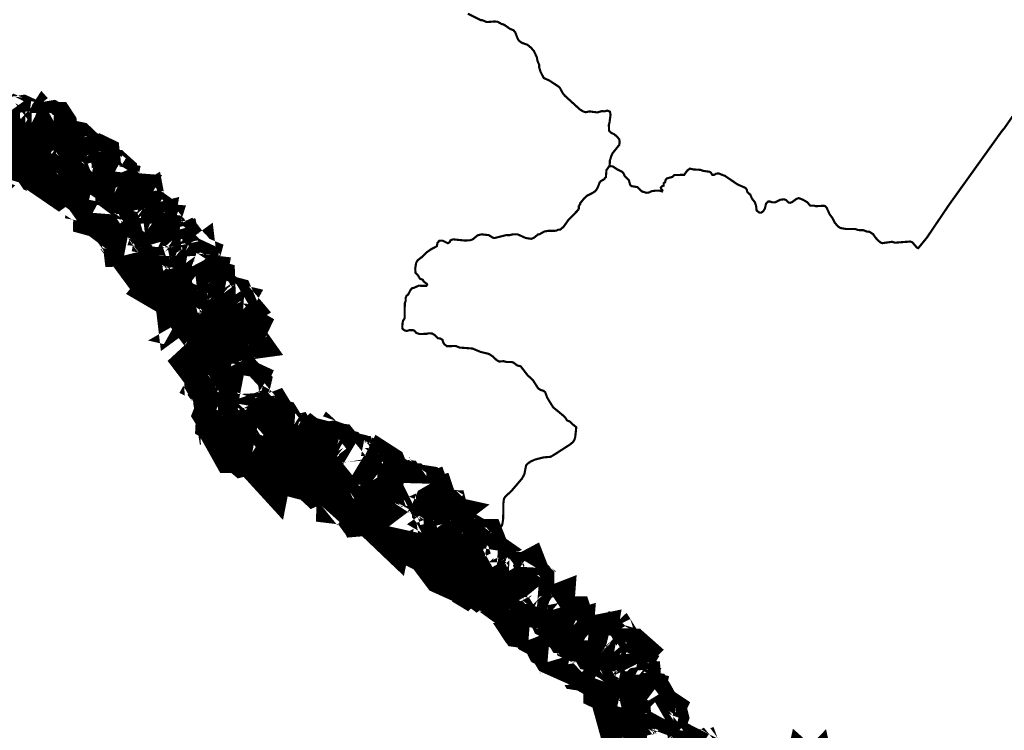
# Model space of a CAD drawing. Units: millimetres. Extents: x -39681 to 1767495, y 7646458 to 8381538.
# Drawn here: x 1595763 to 1641404, y 8118205 to 8151174 of the extents above; entities that cross this region are included whole.
import ezdxf

# ---------------------------------------------------------------- set-up
doc = ezdxf.new("R2010")
doc.units = ezdxf.units.MM
doc.layers.add('1-Limite Provincial', color=250, linetype='Continuous')

msp = doc.modelspace()

# ---------------------------------------------------------------- linework, layer by layer
at = {"layer": '1-Limite Provincial', "linetype": 'Continuous', "const_width": 100}
for points in [[(1616536.551359291, 8151452.65), (1617135.311359291, 8151153.14), (1617196.441359291, 8151153.64), (1617410.701359291, 8151063.14), (1617778.081359291, 8151089.14), (1617915.831359291, 8151077.15), (1618103.961359291, 8150971.64), (1618211.711359291, 8150943.14), (1618486.841359291, 8150751.64), (1618654.721359291, 8150683.64), (1618737.101359291, 8150580.64), (1618845.101359291, 8150294.13), (1618910.481359291, 8150192.63), (1619034.351359291, 8150103.63), (1619300.731359291, 8150007.13), (1619450.861359291, 8149886.13), (1619595.121359291, 8149728.62), (1619736.991359291, 8149424.62), (1619760.371359291, 8149273.62), (1619847.501359291, 8149067.609999999), (1619844.001359291, 8148965.109999999), (1619906.871359291, 8148753.609999999), (1620058.001359291, 8148465.1), (1620315.131359291, 8148350.6), (1620736.021359291, 8148073.6), (1620803.391359291, 8148011.09), (1620932.651359291, 8147769.59), (1621035.021359291, 8147643.09), (1621725.911359291, 8147014.08), (1621875.291359291, 8146917.58), (1621992.671359291, 8146881.08), (1622181.171359291, 8146917.58), (1622533.551359291, 8146871.08), (1622737.681359291, 8146927.08), (1622880.061359291, 8146924.58), (1622996.561359291, 8146955.58), (1623120.071359291, 8146908.58), (1623152.321359291, 8146772.08), (1623098.441359291, 8146368.07), (1623071.941359291, 8146301.57), (1623083.571359291, 8146027.56), (1623172.191359291, 8145928.56), (1623327.451359291, 8145855.06), (1623466.081359291, 8145734.56), (1623558.331359291, 8145615.06), (1623572.201359291, 8145493.05), (1623558.581359291, 8145367.55), (1623245.951359291, 8144979.04), (1623187.201359291, 8144851.54), (1623119.451359291, 8144627.54), (1623111.821359291, 8144409.03), (1622961.321359291, 8144192.03), (1622935.821359291, 8143872.02), (1622842.941359291, 8143763.02), (1622718.441359291, 8143695.02), (1622646.321359291, 8143622.02), (1622563.571359291, 8143404.01), (1622481.941359291, 8143262.51), (1622376.941359291, 8143166.51), (1622051.311359291, 8142999), (1621932.301359291, 8142888), (1621744.931359291, 8142659.49), (1621743.301359291, 8142618.99), (1621678.431359291, 8142515.99), (1621680.181359291, 8142413.49), (1621645.181359291, 8142340.99), (1621190.791359291, 8141872.98), (1620979.791359291, 8141572.97), (1620826.291359291, 8141439.97), (1620724.791359291, 8141428.97), (1620634.031359291, 8141381.47), (1620278.401359291, 8141379.47), (1620069.771359291, 8141342.46), (1619859.151359291, 8141217.96), (1619788.021359291, 8141207.96), (1619586.771359291, 8141045.96), (1619470.641359291, 8141006.96), (1619220.011359291, 8141044.96), (1618851.381359291, 8141212.46), (1618627.371359291, 8141218.46), (1618481.241359291, 8141178.96), (1618318.621359291, 8141180.46), (1617766.731359291, 8141041.95), (1617697.731359291, 8141059.95), (1617508.351359291, 8141177.95), (1617174.591359291, 8141214.95), (1616987.841359291, 8141168.95), (1616761.211359291, 8140980.45), (1616646.331359291, 8140941.95), (1616412.831359291, 8140925.45), (1615850.941359291, 8140982.45), (1615735.321359291, 8140940.439999999), (1615693.941359291, 8140850.939999999), (1615606.691359291, 8140801.939999999), (1615362.061359291, 8140925.439999999), (1615214.431359291, 8140920.939999999), (1615125.561359291, 8140808.939999999), (1615098.931359291, 8140661.439999999), (1614845.051359291, 8140530.43), (1614628.801359291, 8140380.43), (1614403.671359291, 8140159.43), (1614208.041359291, 8140011.42), (1614136.541359291, 8139878.92), (1614096.911359291, 8139616.91), (1614111.041359291, 8139434.41), (1614234.041359291, 8139300.41), (1614314.791359291, 8139159.41), (1614452.671359291, 8139103.91), (1614487.421359291, 8139029.4), (1614640.931359291, 8138911.4), (1614653.931359291, 8138874.9), (1614615.431359291, 8138826.9), (1614251.291359291, 8138830.4), (1614020.671359291, 8138726.4), (1613950.161359291, 8138715.9), (1613899.291359291, 8138666.4), (1613769.291359291, 8138423.89), (1613691.281359291, 8138358.89), (1613654.781359291, 8138263.89), (1613653.031359291, 8138121.38), (1613613.781359291, 8138027.88), (1613607.661359291, 8137319.87), (1613534.791359291, 8137207.87), (1613506.411359291, 8137066.359999999), (1613497.791359291, 8136881.859999999), (1613516.911359291, 8136819.859999999), (1613623.291359291, 8136750.359999999), (1613713.661359291, 8136731.359999999), (1613828.041359291, 8136770.859999999), (1614003.171359291, 8136767.359999999), (1614055.921359291, 8136744.859999999), (1614153.301359291, 8136637.859999999), (1614297.801359291, 8136590.359999999), (1614639.561359291, 8136600.359999999), (1614705.931359291, 8136625.859999999), (1614881.311359291, 8136614.359999999), (1614982.311359291, 8136554.859999999), (1615144.191359291, 8136396.85), (1615264.201359291, 8136379.85), (1615368.451359291, 8136315.35), (1615381.071359291, 8136237.85), (1615441.201359291, 8136119.85), (1615563.581359291, 8136028.35), (1615978.841359291, 8136032.35), (1616155.341359291, 8135961.85), (1616752.351359291, 8135917.35), (1617127.731359291, 8135760.35), (1617510.871359291, 8135666.85), (1617691.491359291, 8135551.35), (1617860.871359291, 8135390.34), (1617982.381359291, 8135313.34), (1618192.501359291, 8135330.84), (1618339.261359291, 8135291.34), (1618561.761359291, 8135293.84), (1618658.011359291, 8135262.34), (1618819.391359291, 8135135.84), (1618987.771359291, 8135091.34), (1619310.651359291, 8134674.33), (1619550.781359291, 8134455.33), (1619796.161359291, 8134070.32), (1619914.291359291, 8133991.82), (1620040.921359291, 8133957.32), (1620122.551359291, 8133894.32), (1620220.171359291, 8133628.82), (1620491.811359291, 8133189.81), (1620961.321359291, 8132803.3), (1621060.191359291, 8132701.3), (1621135.071359291, 8132580.8), (1621274.451359291, 8132523.3), (1621373.201359291, 8132421.3), (1621563.931359291, 8132267.18), (1621514.751359291, 8131820.5), (1621474.841359291, 8131671.65), (1621405.511359291, 8131574.58), (1621270.771359291, 8131462.88), (1620580.941359291, 8131018.28), (1620376.021359291, 8130894.21), (1620051.181359291, 8130867.359999999), (1619650.801359291, 8130765.97), (1619445.651359291, 8130674.42), (1619304.151359291, 8130572.09), (1619242.231359291, 8130505.21), (1619153.451359291, 8130079.85), (1619046.001359291, 8129883.24), (1618815.721359291, 8129613.16), (1618559.751359291, 8129312.95), (1618285.391359291, 8129057.77), (1618212.331359291, 8128956.75), (1618179.881359291, 8128710.53), (1618178.521359291, 8128386.55), (1618177.041359291, 8128035.74), (1618148.421359291, 8127837.97), (1618116.891359291, 8127707.89), (1618009.361359291, 8127578.05), (1617689.791359291, 8127298.42), (1617489.911359291, 8126920.14), (1617194.811359291, 8126653.6)], [(1641932.431359291, 8146899.14), (1641411.921359291, 8146146.12), (1641283.291359291, 8145994.62), (1638850.501359291, 8142597.04), (1637814.741359291, 8141061.01), (1637417.981359291, 8140576.5), (1637351.731359291, 8140600), (1637142.231359291, 8140844.5), (1637042.601359291, 8140882.01), (1637038.611359291, 8140881.689999999), (1636339.961359291, 8140827), (1636196.331359291, 8140869.5), (1635754.951359291, 8140806.5), (1635676.951359291, 8140832), (1635597.321359291, 8140893.5), (1635447.321359291, 8141046), (1635317.571359291, 8141228.51), (1635154.311359291, 8141331.01), (1635023.311359291, 8141346.01), (1634862.811359291, 8141410.01), (1634629.301359291, 8141412.51), (1634496.421359291, 8141463.01), (1634049.541359291, 8141466.51), (1633803.911359291, 8141509.51), (1633681.531359291, 8141595.01), (1633541.281359291, 8141759.51), (1633432.651359291, 8141978.52), (1633304.651359291, 8142149.52), (1633173.651359291, 8142440.52), (1633097.521359291, 8142523.03), (1633038.771359291, 8142542.03), (1632673.891359291, 8142519.52), (1632586.261359291, 8142545.52), (1632410.631359291, 8142541.52), (1632268.501359291, 8142706.03), (1632063.001359291, 8142824.03), (1631876.621359291, 8142897.03), (1631768.371359291, 8142859.03), (1631580.491359291, 8142719.52), (1631487.611359291, 8142679.02), (1631396.361359291, 8142692.52), (1631274.231359291, 8142814.03), (1631186.611359291, 8142838.03), (1631024.731359291, 8142820.02), (1630790.351359291, 8142702.52), (1630658.101359291, 8142697.02), (1630543.851359291, 8142737.52), (1630460.341359291, 8142740.52), (1630361.221359291, 8142641.02), (1630305.341359291, 8142412.01), (1630232.341359291, 8142290.51), (1630142.711359291, 8142224.01), (1630050.841359291, 8142221.51), (1629922.581359291, 8142320.51), (1629896.331359291, 8142543.52), (1629839.331359291, 8142707.02), (1629706.081359291, 8142872.02), (1629631.701359291, 8143050.52), (1629491.071359291, 8143182.03), (1629468.451359291, 8143282.03), (1629411.071359291, 8143366.53), (1629039.441359291, 8143530.03), (1628460.181359291, 8143924.04), (1628157.421359291, 8144042.04), (1628036.171359291, 8144025.54), (1627968.921359291, 8143978.54), (1627884.671359291, 8143970.54), (1627852.921359291, 8143987.04), (1627810.041359291, 8144071.04), (1627742.661359291, 8144117.54), (1627461.281359291, 8144156.04), (1627307.531359291, 8144208.54), (1627013.401359291, 8144223.54), (1626824.521359291, 8144263.04), (1626701.391359291, 8144167.54), (1626568.521359291, 8143977.53), (1626112.261359291, 8143964.53), (1626012.381359291, 8143878.03), (1625760.131359291, 8143807.03), (1625705.251359291, 8143745.53), (1625687.121359291, 8143646.02), (1625613.001359291, 8143575.02), (1625612.121359291, 8143473.02), (1625535.871359291, 8143447.02), (1625483.871359291, 8143384.52), (1625494.121359291, 8143335.02), (1625558.251359291, 8143256.02), (1625537.751359291, 8143206.52), (1625412.871359291, 8143243.02), (1625220.121359291, 8143239.02), (1625058.241359291, 8143218.01), (1624932.741359291, 8143155.51), (1624811.361359291, 8143142.01), (1624608.981359291, 8143204.01), (1624395.101359291, 8143406.02), (1624117.101359291, 8143453.02), (1624051.091359291, 8143530.02), (1624005.091359291, 8143726.52), (1623802.461359291, 8143925.52), (1623763.211359291, 8144030.03), (1623690.341359291, 8144116.03), (1623465.211359291, 8144225.53), (1623262.201359291, 8144361.03), (1623152.451359291, 8144378.03), (1623111.821359291, 8144409.03), (1623119.451359291, 8144627.54), (1623187.201359291, 8144851.54), (1623245.951359291, 8144979.04), (1623558.581359291, 8145367.55), (1623572.201359291, 8145493.05), (1623558.331359291, 8145615.06), (1623466.081359291, 8145734.56), (1623327.451359291, 8145855.06), (1623172.191359291, 8145928.56), (1623083.571359291, 8146027.56), (1623071.941359291, 8146301.57), (1623098.441359291, 8146368.07), (1623152.321359291, 8146772.08), (1623120.071359291, 8146908.58), (1622996.561359291, 8146955.58), (1622880.061359291, 8146924.58), (1622737.681359291, 8146927.08), (1622533.551359291, 8146871.08), (1622181.171359291, 8146917.58), (1621992.671359291, 8146881.08), (1621875.291359291, 8146917.58), (1621725.911359291, 8147014.08), (1621035.021359291, 8147643.09), (1620932.651359291, 8147769.59), (1620803.391359291, 8148011.09), (1620736.021359291, 8148073.6), (1620315.131359291, 8148350.6), (1620058.001359291, 8148465.1), (1619906.871359291, 8148753.609999999), (1619844.001359291, 8148965.109999999), (1619847.501359291, 8149067.609999999), (1619760.371359291, 8149273.62), (1619736.991359291, 8149424.62), (1619595.121359291, 8149728.62), (1619450.861359291, 8149886.13), (1619300.731359291, 8150007.13), (1619034.351359291, 8150103.63), (1618910.481359291, 8150192.63), (1618845.101359291, 8150294.13), (1618737.101359291, 8150580.64), (1618654.721359291, 8150683.64), (1618486.841359291, 8150751.64), (1618211.711359291, 8150943.14), (1618103.961359291, 8150971.64), (1617915.831359291, 8151077.15), (1617778.081359291, 8151089.14), (1617410.701359291, 8151063.14), (1617196.441359291, 8151153.64), (1617135.311359291, 8151153.14), (1616536.551359291, 8151452.65)], [(1617194.771359291, 8126653.33), (1617194.811359291, 8126653.6), (1617489.911359291, 8126920.14), (1617689.791359291, 8127298.42), (1618009.361359291, 8127578.05), (1618116.891359291, 8127707.89), (1618148.421359291, 8127837.97), (1618177.041359291, 8128035.74), (1618178.521359291, 8128386.55), (1618179.881359291, 8128710.53), (1618212.331359291, 8128956.75), (1618285.391359291, 8129057.77), (1618559.751359291, 8129312.95), (1618815.721359291, 8129613.16), (1619046.001359291, 8129883.24), (1619153.451359291, 8130079.85), (1619242.231359291, 8130505.21), (1619304.151359291, 8130572.09), (1619445.651359291, 8130674.42), (1619650.801359291, 8130765.97), (1620051.181359291, 8130867.359999999), (1620376.021359291, 8130894.21), (1620580.941359291, 8131018.28), (1621270.771359291, 8131462.88), (1621405.511359291, 8131574.58), (1621474.841359291, 8131671.65), (1621514.751359291, 8131820.5), (1621563.931359291, 8132267.18), (1621373.201359291, 8132421.3), (1621274.451359291, 8132523.3), (1621135.071359291, 8132580.8), (1621060.191359291, 8132701.3), (1620961.321359291, 8132803.3), (1620491.811359291, 8133189.81), (1620220.171359291, 8133628.82), (1620122.551359291, 8133894.32), (1620040.921359291, 8133957.32), (1619914.291359291, 8133991.82), (1619796.161359291, 8134070.32), (1619550.781359291, 8134455.33), (1619310.651359291, 8134674.33), (1618987.771359291, 8135091.34), (1618819.391359291, 8135135.84), (1618658.011359291, 8135262.34), (1618561.761359291, 8135293.84), (1618339.261359291, 8135291.34), (1618192.501359291, 8135330.84), (1617982.381359291, 8135313.34), (1617860.871359291, 8135390.34), (1617691.491359291, 8135551.35), (1617510.871359291, 8135666.85), (1617127.731359291, 8135760.35), (1616752.351359291, 8135917.35), (1616155.341359291, 8135961.85), (1615978.841359291, 8136032.35), (1615563.581359291, 8136028.35), (1615441.201359291, 8136119.85), (1615381.071359291, 8136237.85), (1615368.451359291, 8136315.35), (1615264.201359291, 8136379.85), (1615144.191359291, 8136396.85), (1614982.311359291, 8136554.859999999), (1614881.311359291, 8136614.359999999), (1614705.931359291, 8136625.859999999), (1614639.561359291, 8136600.359999999), (1614297.801359291, 8136590.359999999), (1614153.301359291, 8136637.859999999), (1614055.921359291, 8136744.859999999), (1614003.171359291, 8136767.359999999), (1613828.041359291, 8136770.859999999), (1613713.661359291, 8136731.359999999), (1613623.291359291, 8136750.359999999), (1613516.911359291, 8136819.859999999), (1613497.791359291, 8136881.859999999), (1613506.411359291, 8137066.359999999), (1613534.791359291, 8137207.87), (1613607.661359291, 8137319.87), (1613613.781359291, 8138027.88), (1613653.031359291, 8138121.38), (1613654.781359291, 8138263.89), (1613691.281359291, 8138358.89), (1613769.291359291, 8138423.89), (1613899.291359291, 8138666.4), (1613950.161359291, 8138715.9), (1614020.671359291, 8138726.4), (1614251.291359291, 8138830.4), (1614615.431359291, 8138826.9), (1614653.931359291, 8138874.9), (1614640.931359291, 8138911.4), (1614487.421359291, 8139029.4), (1614452.671359291, 8139103.91), (1614314.791359291, 8139159.41), (1614234.041359291, 8139300.41), (1614111.041359291, 8139434.41), (1614096.911359291, 8139616.91), (1614136.541359291, 8139878.92), (1614208.041359291, 8140011.42), (1614403.671359291, 8140159.43), (1614628.801359291, 8140380.43), (1614845.051359291, 8140530.43), (1615098.931359291, 8140661.439999999), (1615125.561359291, 8140808.939999999), (1615214.431359291, 8140920.939999999), (1615362.061359291, 8140925.439999999), (1615606.691359291, 8140801.939999999), (1615693.941359291, 8140850.939999999), (1615735.321359291, 8140940.439999999), (1615850.941359291, 8140982.45), (1616412.831359291, 8140925.45), (1616646.331359291, 8140941.95), (1616761.211359291, 8140980.45), (1616987.841359291, 8141168.95), (1617174.591359291, 8141214.95), (1617508.351359291, 8141177.95), (1617697.731359291, 8141059.95), (1617766.731359291, 8141041.95), (1618318.621359291, 8141180.46), (1618481.241359291, 8141178.96), (1618627.371359291, 8141218.46), (1618851.381359291, 8141212.46), (1619220.011359291, 8141044.96), (1619470.641359291, 8141006.96), (1619586.771359291, 8141045.96), (1619788.021359291, 8141207.96), (1619859.151359291, 8141217.96), (1620069.771359291, 8141342.46), (1620278.401359291, 8141379.47), (1620634.031359291, 8141381.47), (1620724.791359291, 8141428.97), (1620826.291359291, 8141439.97), (1620979.791359291, 8141572.97), (1621190.791359291, 8141872.98), (1621645.181359291, 8142340.99), (1621680.181359291, 8142413.49), (1621678.431359291, 8142515.99), (1621743.301359291, 8142618.99), (1621744.931359291, 8142659.49), (1621932.301359291, 8142888), (1622051.311359291, 8142999), (1622376.941359291, 8143166.51), (1622481.941359291, 8143262.51), (1622563.571359291, 8143404.01), (1622646.321359291, 8143622.02), (1622718.441359291, 8143695.02), (1622842.941359291, 8143763.02), (1622935.821359291, 8143872.02), (1622961.321359291, 8144192.03), (1623111.821359291, 8144409.03), (1623152.451359291, 8144378.03), (1623262.201359291, 8144361.03), (1623465.211359291, 8144225.53), (1623690.341359291, 8144116.03), (1623763.211359291, 8144030.03), (1623802.461359291, 8143925.52), (1624005.091359291, 8143726.52), (1624051.091359291, 8143530.02), (1624117.101359291, 8143453.02), (1624395.101359291, 8143406.02), (1624608.981359291, 8143204.01), (1624811.361359291, 8143142.01), (1624932.741359291, 8143155.51), (1625058.241359291, 8143218.01), (1625220.121359291, 8143239.02), (1625412.871359291, 8143243.02), (1625537.751359291, 8143206.52), (1625558.251359291, 8143256.02), (1625494.121359291, 8143335.02), (1625483.871359291, 8143384.52), (1625535.871359291, 8143447.02), (1625612.121359291, 8143473.02), (1625613.001359291, 8143575.02), (1625687.121359291, 8143646.02), (1625705.251359291, 8143745.53), (1625760.131359291, 8143807.03), (1626012.381359291, 8143878.03), (1626112.261359291, 8143964.53), (1626568.521359291, 8143977.53), (1626701.391359291, 8144167.54), (1626824.521359291, 8144263.04), (1627013.401359291, 8144223.54), (1627307.531359291, 8144208.54), (1627461.281359291, 8144156.04), (1627742.661359291, 8144117.54), (1627810.041359291, 8144071.04), (1627852.921359291, 8143987.04), (1627884.671359291, 8143970.54), (1627968.921359291, 8143978.54), (1628036.171359291, 8144025.54), (1628157.421359291, 8144042.04), (1628460.181359291, 8143924.04), (1629039.441359291, 8143530.03), (1629411.071359291, 8143366.53), (1629468.451359291, 8143282.03), (1629491.071359291, 8143182.03), (1629631.701359291, 8143050.52), (1629706.081359291, 8142872.02), (1629839.331359291, 8142707.02), (1629896.331359291, 8142543.52), (1629922.581359291, 8142320.51), (1630050.841359291, 8142221.51), (1630142.711359291, 8142224.01), (1630232.341359291, 8142290.51), (1630305.341359291, 8142412.01), (1630361.221359291, 8142641.02), (1630460.341359291, 8142740.52), (1630543.851359291, 8142737.52), (1630658.101359291, 8142697.02), (1630790.351359291, 8142702.52), (1631024.731359291, 8142820.02), (1631186.611359291, 8142838.03), (1631274.231359291, 8142814.03), (1631396.361359291, 8142692.52), (1631487.611359291, 8142679.02), (1631580.491359291, 8142719.52), (1631768.371359291, 8142859.03), (1631876.621359291, 8142897.03), (1632063.001359291, 8142824.03), (1632268.501359291, 8142706.03), (1632410.631359291, 8142541.52), (1632586.261359291, 8142545.52), (1632673.891359291, 8142519.52), (1633038.771359291, 8142542.03), (1633097.521359291, 8142523.03), (1633173.651359291, 8142440.52), (1633304.651359291, 8142149.52), (1633432.651359291, 8141978.52), (1633541.281359291, 8141759.51), (1633681.531359291, 8141595.01), (1633803.911359291, 8141509.51), (1634049.541359291, 8141466.51), (1634496.421359291, 8141463.01), (1634629.301359291, 8141412.51), (1634862.811359291, 8141410.01), (1635023.311359291, 8141346.01), (1635154.311359291, 8141331.01), (1635317.571359291, 8141228.51), (1635447.321359291, 8141046), (1635597.321359291, 8140893.5), (1635676.951359291, 8140832), (1635754.951359291, 8140806.5), (1636196.331359291, 8140869.5), (1636339.961359291, 8140827), (1637038.611359291, 8140881.689999999), (1637042.601359291, 8140882.01), (1637142.231359291, 8140844.5), (1637351.731359291, 8140600), (1637417.981359291, 8140576.5), (1637814.741359291, 8141061.01), (1638850.501359291, 8142597.04), (1641283.291359291, 8145994.62), (1641411.921359291, 8146146.12), (1641932.431359291, 8146899.14)]]:
    msp.add_lwpolyline(points, dxfattribs=at)
at = {"layer": '1-Limite Provincial', "color": 251, "const_width": 2000}
for points in [[(1594141.561359291, 8147184.01), (1594041.421359291, 8147234.51), (1594080.241359291, 8147262.78)], [(1617194.811359291, 8126653.6), (1617222.501359291, 8126843.04), (1617310.201359291, 8126911.609999999), (1617273.391359291, 8127005.18), (1617082.011359291, 8127005.66), (1617070.791359291, 8126944.23), (1616959.701359291, 8126899.16), (1616916.571359291, 8126809.649999999), (1616865.011359291, 8126762.67), (1616816.711359291, 8126799.899999999), (1616813.211359291, 8126859.62), (1616790.471359291, 8126880.89), (1616628.121359291, 8126890.899999999), (1616543.281359291, 8126841.72), (1616412.151359291, 8126936.24), (1616383.781359291, 8126922.04), (1616408.531359291, 8126844.609999999), (1616397.171359291, 8126782.7), (1616279.511359291, 8126807.84), (1616243.631359291, 8126770.35), (1616201.241359291, 8126796.09), (1616118.691359291, 8126781.25), (1616075.441359291, 8126800.77), (1616026.021359291, 8126866.87), (1616038.871359291, 8126897.109999999), (1616089.821359291, 8126908.62), (1616076.731359291, 8126979.42), (1616099.081359291, 8127007.64), (1616195.501359291, 8127050.53), (1616343.481359291, 8127011.16), (1616372.091359291, 8127062.42), (1616274.651359291, 8127135.91), (1616200.451359291, 8127231.17), (1616059.271359291, 8127241.58), (1616025.561359291, 8127266.27), (1616031.941359291, 8127344.399999999), (1615929.411359291, 8127425.47), (1615932.051359291, 8127522.34), (1615957.031359291, 8127568), (1615943.651359291, 8127595.859999999), (1615849.911359291, 8127544.31), (1615795.311359291, 8127612.439999999), (1615625.301359291, 8127589.24), (1615589.851359291, 8127640.13), (1615489.841359291, 8127690.5), (1615490.641359291, 8127781.359999999), (1615579.771359291, 8127843.14), (1615491.831359291, 8127894.07), (1615487.041359291, 8127935.71), (1615589.841359291, 8128016.899999999), (1615614.631359291, 8128091.45), (1615546.141359291, 8128365.39), (1615483.201359291, 8128367.859999999), (1615459.141359291, 8128200.18), (1615379.201359291, 8128150.24), (1615270.011359291, 8128026.78), (1615153.831359291, 8128079.64), (1615134.731359291, 8128114.58), (1615215.101359291, 8128175.31), (1615116.121359291, 8128197.25), (1615099.851359291, 8128306.81), (1614971.031359291, 8128446.939999999), (1614976.751359291, 8128540.68), (1615009.871359291, 8128616.63), (1615044.821359291, 8128636.76), (1615142.331359291, 8128633.92), (1615115.371359291, 8128687.98), (1615028.511359291, 8128739.07), (1615065.691359291, 8128820.18), (1615005.011359291, 8128877.57), (1614984.781359291, 8128938.51), (1614898.371359291, 8128915.05), (1614842.871359291, 8128951.45), (1614776.421359291, 8129033.89), (1614743.191359291, 8129132.34), (1614651.061359291, 8129096.51), (1614605.351359291, 8129122.5), (1614586.861359291, 8129156.85), (1614600.871359291, 8129238.22), (1614428.481359291, 8129425.03), (1614394.081359291, 8129519.67), (1614295.951359291, 8129535.25), (1614121.881359291, 8129472.66), (1614054.481359291, 8129475.74), (1613963.201359291, 8129525.83), (1613912.281359291, 8129587.26), (1613840.091359291, 8129586), (1613794.861359291, 8129610.83), (1613744.791359291, 8129582.63), (1613638.271359291, 8129625.45), (1613600.011359291, 8129653.52), (1613601.221359291, 8129705.49), (1613571.691359291, 8129748.859999999), (1613472.511359291, 8129754.96), (1613416.721359291, 8129816.09), (1613279.891359291, 8129795.64), (1613244.311359291, 8129859.939999999), (1613111.491359291, 8129945.81), (1613113.811359291, 8129818.49), (1613055.881359291, 8129790.63), (1613018.561359291, 8129803.99), (1612983.001359291, 8129877.84), (1612986.021359291, 8129976.67), (1612869.951359291, 8130074.71), (1612846.821359291, 8130173.899999999), (1612755.531359291, 8130282.51), (1612691.571359291, 8130444.08), (1612643.571359291, 8130475.109999999), (1612618.061359291, 8130424.99), (1612693.261359291, 8130214.67), (1612631.431359291, 8130120.58), (1612609.291359291, 8130001.25), (1612576.961359291, 8129975.16), (1612402.471359291, 8129966.28), (1612367.411359291, 8129796.91), (1612288.281359291, 8129872.25), (1612248.061359291, 8129876.47), (1612232.611359291, 8129850.72), (1612277.531359291, 8129766.12), (1612127.111359291, 8129753.23), (1612042.971359291, 8129914.939999999), (1611952.391359291, 8129890.3), (1611825.671359291, 8129982.939999999), (1611762.751359291, 8130109.31), (1611701.661359291, 8130095.3), (1611665.991359291, 8130145.3), (1611586.671359291, 8130154.78), (1611590.141359291, 8130243.13), (1611547.421359291, 8130300.99), (1611419.771359291, 8130303.18), (1611370.901359291, 8130338.689999999), (1611312.821359291, 8130410.22), (1611308.471359291, 8130472.939999999), (1611444.491359291, 8130556.32), (1611467.031359291, 8130586.399999999), (1611454.231359291, 8130616.96), (1611405.661359291, 8130631.92), (1611362.641359291, 8130606.28), (1611235.301359291, 8130608.47), (1611198.911359291, 8130682.51), (1611263.361359291, 8130725.609999999), (1611225.531359291, 8130799.49), (1611250.391359291, 8130833), (1611240.971359291, 8130872.45), (1611164.731359291, 8130874.18), (1611100.561359291, 8130938.47), (1611053.531359291, 8130930.2), (1611025.071359291, 8130961.67), (1611011.871359291, 8131059.29), (1610923.241359291, 8131080), (1610870.711359291, 8131152.91), (1610734.241359291, 8131184.359999999), (1610532.801359291, 8131438.81), (1610491.271359291, 8131442.48), (1610451.951359291, 8131398.82), (1610420.171359291, 8131399.84), (1610291.641359291, 8131544.689999999), (1610243.431359291, 8131561.689999999), (1610176.101359291, 8131453.47), (1610091.771359291, 8131529.34), (1610038.721359291, 8131520.76), (1610113.991359291, 8131428.3), (1610092.291359291, 8131391.7), (1609993.261359291, 8131417.63), (1609948.651359291, 8131353.48), (1609788.841359291, 8131378.63), (1609673.211359291, 8131327.91), (1609643.711359291, 8131355.17), (1609545.161359291, 8131374.189999999), (1609488.041359291, 8131446.17), (1609567.331359291, 8131506.83), (1609568.121359291, 8131557.609999999), (1609621.521359291, 8131585.63), (1609643.671359291, 8131627.25), (1609453.941359291, 8131676.109999999), (1609417.161359291, 8131611.16), (1609466.981359291, 8131561.12), (1609455.101359291, 8131522.38), (1609415.091359291, 8131522.85), (1609326.621359291, 8131590.97), (1609209.911359291, 8131469.17), (1609139.651359291, 8131427.75), (1608986.531359291, 8131422.58), (1608869.361359291, 8131453.73), (1608817.951359291, 8131502.97), (1608815.081359291, 8131573.3), (1608606.371359291, 8131717.57), (1608533.071359291, 8131838.04), (1608385.501359291, 8131804.49), (1608276.951359291, 8131936.82), (1608227.471359291, 8131948.95), (1608118.691359291, 8132056.63), (1608112.321359291, 8132104.68), (1608013.261359291, 8132192.22), (1607997.991359291, 8132261.32), (1607819.601359291, 8132550.7), (1607711.721359291, 8132578.46), (1607622.161359291, 8132521.59), (1607558.681359291, 8132552.17), (1607471.741359291, 8132665.27), (1607519.481359291, 8132738.63), (1607525.531359291, 8132821.22), (1607504.301359291, 8132856.35), (1607325.281359291, 8132787.18), (1607223.391359291, 8132627.35), (1607157.431359291, 8132705.34), (1607038.081359291, 8132699.41), (1606861.921359291, 8132866), (1606812.101359291, 8132848.3), (1606791.861359291, 8132744.62), (1606702.081359291, 8132842.92), (1606642.961359291, 8132839.95), (1606608.341359291, 8132535.7), (1606440.551359291, 8132597.28), (1606391.101359291, 8132584.609999999), (1606313.401359291, 8132649.58), (1606252.121359291, 8132649.06), (1606180.891359291, 8132776.54), (1606180.211359291, 8132969.96), (1606128.861359291, 8133123.82), (1606131.171359291, 8133246.31), (1606017.791359291, 8133362.359999999), (1605954.341359291, 8133466.33), (1605969.201359291, 8133503.51), (1606089.731359291, 8133492.54), (1606110.411359291, 8133550.27), (1605978.191359291, 8133621.9), (1605980.421359291, 8133664.81), (1606023.821359291, 8133719.02), (1606004.001359291, 8133767.01), (1605948.431359291, 8133749.2), (1605929.571359291, 8133693.439999999), (1605885.811359291, 8133700.83), (1605864.871359291, 8133831.4), (1605873.121359291, 8133869.06), (1605934.341359291, 8133925.1), (1605936.561359291, 8133964.82), (1605985.221359291, 8134000.99), (1605960.521359291, 8134058.18), (1605985.881359291, 8134112.8), (1605961.391359291, 8134158.96), (1605972.591359291, 8134182.95), (1606093.011359291, 8134242.96), (1606152.041359291, 8134188.96), (1606259.241359291, 8134211.21), (1606316.051359291, 8134137.23), (1606358.711359291, 8134132.71), (1606392.911359291, 8134278.92), (1606326.751359291, 8134342.59), (1606269.851359291, 8134303.87), (1606220.141359291, 8134312.93), (1606191.341359291, 8134366.01), (1606216.231359291, 8134419.64), (1606168.791359291, 8134441.62), (1606118.801359291, 8134506.52), (1605958.211359291, 8134497.859999999), (1605881.501359291, 8134581.98), (1605802.091359291, 8134571.71), (1605701.091359291, 8134661), (1605673.221359291, 8134709.25), (1605698.761359291, 8134755.23), (1605661.741359291, 8134804.41), (1605675.981359291, 8134915.82), (1605612.781359291, 8135007.55), (1605625.021359291, 8135149.609999999), (1605553.001359291, 8135219.93), (1605564.891359291, 8135299.31), (1605487.541359291, 8135379.439999999), (1605477.201359291, 8135439.96), (1605401.531359291, 8135478.43), (1605400.561359291, 8135518.55), (1605334.311359291, 8135605.85), (1605415.631359291, 8135680.85), (1605400.291359291, 8135895.359999999), (1605427.281359291, 8136033.55), (1605566.201359291, 8136271.35), (1605744.421359291, 8136318.609999999), (1605842.131359291, 8136391.73), (1605975.711359291, 8136349.02), (1606207.051359291, 8136380.9), (1606174.681359291, 8136426.58), (1605983.561359291, 8136453.47), (1605825.181359291, 8136578.8), (1605791.141359291, 8136626.13), (1605805.891359291, 8136697.07), (1605741.171359291, 8136783.98), (1605851.781359291, 8136847.49), (1605944.841359291, 8136754.91), (1606035.581359291, 8136835.439999999), (1606238.471359291, 8136846.79), (1606251.521359291, 8136873.48), (1606191.551359291, 8136907.83), (1605987.921359291, 8136911.5), (1605923.501359291, 8136975.88), (1605781.931359291, 8136965.93), (1605696.661359291, 8137037.439999999), (1605694.301359291, 8137107.609999999), (1605641.311359291, 8137216.82), (1605684.261359291, 8137295.4), (1605661.261359291, 8137497.66), (1605598.781359291, 8137549.13), (1605558.441359291, 8137641.95), (1605477.791359291, 8137686.77), (1605471.001359291, 8137714.1), (1605506.531359291, 8137765.38), (1605574.851359291, 8137754.55), (1605620.021359291, 8137807.15), (1605704.911359291, 8137829.609999999), (1605802.601359291, 8137804.53), (1605879.951359291, 8137849.84), (1605854.571359291, 8137879.609999999), (1605753.001359291, 8137880.27), (1605707.901359291, 8137916.56), (1605635.111359291, 8137920.359999999), (1605601.561359291, 8137954.38), (1605524.541359291, 8137972.06), (1605550.421359291, 8138018.109999999), (1605539.341359291, 8138098.26), (1605656.931359291, 8138177.56), (1605629.791359291, 8138242.62), (1605581.781359291, 8138255.22), (1605510.671359291, 8138225.05), (1605414.321359291, 8138230.04), (1605351.791359291, 8138133.08), (1605361.601359291, 8138042.21), (1605335.331359291, 8138013.75), (1605141.541359291, 8138077.14), (1605120.221359291, 8138112.82), (1605146.921359291, 8138142.43), (1605150.751359291, 8138197.12), (1605026.931359291, 8138220.7), (1604985.401359291, 8138326.76), (1604868.921359291, 8138407.52), (1604868.631359291, 8138498.48), (1604806.791359291, 8138534.84), (1604790.701359291, 8138602.35), (1604690.381359291, 8138600.31), (1604638.151359291, 8138638.45), (1604683.211359291, 8138709.05), (1604643.131359291, 8138753.84), (1604656.571359291, 8138803.3), (1604615.401359291, 8138860.17), (1604758.921359291, 8138954.58), (1604756.371359291, 8139023.54), (1604724.691359291, 8139032.74), (1604659.271359291, 8138969.26), (1604504.871359291, 8138918.47), (1604473.361359291, 8138831.609999999), (1604416.921359291, 8138868.13), (1604333.871359291, 8138865.47), (1604239.591359291, 8139004.15), (1604283.011359291, 8139036.14), (1604373.151359291, 8139046.41), (1604430.521359291, 8139114.15), (1604406.051359291, 8139135.59), (1604243.421359291, 8139123.29), (1604202.331359291, 8139182.92), (1604257.431359291, 8139223.01), (1604358.011359291, 8139226.56), (1604367.671359291, 8139276.47), (1604255.981359291, 8139289.46), (1604187.451359291, 8139248.33), (1604124.141359291, 8139277.92), (1604031.101359291, 8139275.43), (1603966.671359291, 8139378.27), (1603838.061359291, 8139373.41), (1603809.591359291, 8139459.79), (1603722.711359291, 8139510.609999999), (1603761.831359291, 8139559.64), (1603811.391359291, 8139555.34), (1603801.811359291, 8139583.87), (1603747.341359291, 8139594.85), (1603732.451359291, 8139633.83), (1603814.751359291, 8139702.48), (1603793.741359291, 8139809.87), (1603885.581359291, 8139829.9), (1603959.971359291, 8139785.01), (1604018.361359291, 8139825.35), (1603979.981359291, 8139891.02), (1603981.261359291, 8139952.39), (1603954.281359291, 8139964.99), (1603918.931359291, 8139939.12), (1603907.231359291, 8140038.55), (1603853.171359291, 8140094.64), (1603870.091359291, 8140131.63), (1603998.661359291, 8140106.51), (1604010.931359291, 8140150.359999999), (1603929.471359291, 8140184.23), (1603872.551359291, 8140256.689999999), (1603794.351359291, 8140266), (1603717.701359291, 8140465.24), (1603591.371359291, 8140567.63), (1603481.331359291, 8140711.48), (1603437.011359291, 8140688.21), (1603431.461359291, 8140574.14), (1603380.671359291, 8140552.29), (1603310.081359291, 8140570.12), (1603178.351359291, 8140679.25), (1603162.421359291, 8140746.91), (1603063.271359291, 8140721.98), (1603013.431359291, 8140750.68), (1602920.391359291, 8140709.93), (1602796.151359291, 8140692.03), (1602736.361359291, 8140719.38), (1602634.781359291, 8140823.97), (1602544.241359291, 8140826.689999999), (1602501.721359291, 8140853.109999999), (1602474.051359291, 8140816.91), (1602501.811359291, 8140741.29), (1602490.981359291, 8140713.31), (1602249.791359291, 8140712.99), (1602173.221359291, 8140816.83), (1602224.021359291, 8140866.81), (1602222.021359291, 8140895.92), (1602123.621359291, 8141008.39), (1602044.331359291, 8141023.73), (1601996.951359291, 8141089.46), (1602117.931359291, 8141200.939999999), (1602126.951359291, 8141249.09), (1602057.971359291, 8141260.37), (1602009.451359291, 8141211.21), (1601977.231359291, 8141210.02), (1601923.211359291, 8141306.14), (1601988.531359291, 8141395.359999999), (1602138.921359291, 8141389.59), (1602163.501359291, 8141409.06), (1602157.191359291, 8141437.71), (1602088.681359291, 8141454.34), (1602052.341359291, 8141490.98), (1602086.641359291, 8141527.83), (1602154.411359291, 8141543.13), (1602103.701359291, 8141594.38), (1602116.261359291, 8141632.35), (1602038.261359291, 8141636.58), (1601993.781359291, 8141528.35), (1601924.301359291, 8141466.93), (1601893.171359291, 8141465.6), (1601861.951359291, 8141491.7), (1601880.951359291, 8141591.05), (1601787.481359291, 8141567.17), (1601707.471359291, 8141576.73), (1601594.381359291, 8141732.6), (1601619.551359291, 8141787.29), (1601745.461359291, 8141748.98), (1601824.711359291, 8141771.51), (1601798.031359291, 8141866.31), (1601841.551359291, 8141956.65), (1601836.961359291, 8142021.88), (1601961.641359291, 8142043.84), (1601968.901359291, 8142064.439999999), (1601919.271359291, 8142123.06), (1602036.721359291, 8142156.24), (1602037.861359291, 8142194.1), (1602004.751359291, 8142217.95), (1601955.061359291, 8142214.24), (1601840.211359291, 8142155.45), (1601804.641359291, 8142193.62), (1601711.701359291, 8142180.53), (1601654.121359291, 8142219.73), (1601536.911359291, 8142218.88), (1601531.101359291, 8142268.54), (1601641.611359291, 8142401.05), (1601564.041359291, 8142452.689999999), (1601550.781359291, 8142523.49), (1601450.991359291, 8142463.48), (1601388.441359291, 8142591.41), (1601283.301359291, 8142577), (1601249.731359291, 8142695.21), (1601197.191359291, 8142769.62), (1601252.771359291, 8142838.92), (1601239.921359291, 8142899.53), (1601265.101359291, 8142945.05), (1601248.571359291, 8142968.91), (1601218.271359291, 8142975.89), (1601177.141359291, 8142931.48), (1601140.041359291, 8142858.4), (1601136.231359291, 8142757.27), (1601071.861359291, 8142719.09), (1600936.561359291, 8142821.58), (1600868.321359291, 8142838.38), (1600811.011359291, 8142924.06), (1600745.801359291, 8142900.84), (1600643.421359291, 8142908.91), (1600499.381359291, 8143016.859999999), (1600507.091359291, 8143081.08), (1600628.911359291, 8143066.9), (1600675.961359291, 8143085.79), (1600734.451359291, 8143050.359999999), (1600754.561359291, 8143087.689999999), (1600680.161359291, 8143093.57), (1600624.751359291, 8143138.83), (1600581.231359291, 8143196.03), (1600579.191359291, 8143275.58), (1600531.501359291, 8143297.3), (1600481.271359291, 8143361.16), (1600421.451359291, 8143374.109999999), (1600334.041359291, 8143348.57), (1600275.861359291, 8143364.62), (1600276.581359291, 8143441.359999999), (1600156.761359291, 8143519.9), (1600174.861359291, 8143602.77), (1600087.141359291, 8143619.99), (1600049.421359291, 8143681.34), (1600056.091359291, 8143710.26), (1600131.211359291, 8143761.16), (1600125.931359291, 8143860.76), (1600175.251359291, 8143874.42), (1600219.421359291, 8143833.609999999), (1600241.141359291, 8143840), (1600220.401359291, 8143893.7), (1600250.371359291, 8143956.859999999), (1600243.501359291, 8144016.49), (1600151.811359291, 8144099.189999999), (1600020.981359291, 8144089.27), (1599976.701359291, 8144126.91), (1599916.691359291, 8144115.41), (1599866.051359291, 8144065.15), (1599801.221359291, 8144066.27), (1599662.271359291, 8144167.15), (1599601.911359291, 8144178.35), (1599537.381359291, 8144269.33), (1599456.551359291, 8144328.859999999), (1599464.671359291, 8144431.14), (1599362.031359291, 8144512.15), (1599426.741359291, 8144615.45), (1599401.871359291, 8144703.84), (1599428.891359291, 8144746.67), (1599421.531359291, 8144816.2), (1599365.651359291, 8144843.14), (1599316.941359291, 8144830.79), (1599195.861359291, 8144686.29), (1599043.541359291, 8144712.49), (1598941.991359291, 8144827.57), (1598875.061359291, 8145018.24), (1598825.661359291, 8145053.89), (1598705.781359291, 8145077.57), (1598634.561359291, 8145164.27), (1598539.201359291, 8145195.9), (1598454.251359291, 8145322.81), (1598455.711359291, 8145384.2), (1598381.281359291, 8145454.98), (1598283.411359291, 8145474.77), (1598161.771359291, 8145462.96), (1598085.241359291, 8145487.55), (1597945.141359291, 8145384.18), (1597945.381359291, 8145307.58), (1597895.511359291, 8145253.04), (1597764.371359291, 8145257.62), (1597680.831359291, 8145355), (1597623.171359291, 8145311.51), (1597614.611359291, 8145232.91), (1597581.461359291, 8145209.16), (1597465.021359291, 8145288.99), (1597371.261359291, 8145408.18), (1597275.371359291, 8145443.13), (1597225.481359291, 8145518.68), (1597251.381359291, 8145595.73), (1597211.261359291, 8145752.37), (1597249.041359291, 8145859.689999999), (1597342.581359291, 8145861.8), (1597337.391359291, 8146023.88), (1597436.031359291, 8146149.76), (1597422.631359291, 8146282.62), (1597372.581359291, 8146359.23), (1597321.801359291, 8146359.58), (1597224.531359291, 8146412.53), (1597123.851359291, 8146395.5), (1597101.751359291, 8146329.46), (1597142.661359291, 8146260.68), (1597133.561359291, 8146197.34), (1597016.631359291, 8146221.7), (1596952.521359291, 8146171.04), (1596896.231359291, 8146233.359999999), (1596865.791359291, 8146186.3), (1596815.031359291, 8146186.3), (1596773.631359291, 8146139.84), (1596772.001359291, 8146019.07), (1596711.481359291, 8146008.4), (1596681.421359291, 8145968.76), (1596611.131359291, 8145963.15), (1596473.891359291, 8146002.62), (1596445.771359291, 8146086.59), (1596329.531359291, 8146149.75), (1596331.491359291, 8146221.38), (1596291.011359291, 8146294.49), (1596261.451359291, 8146318.51), (1596172.571359291, 8146328), (1596118.471359291, 8146446.75), (1596004.861359291, 8146487.89), (1596023.271359291, 8146591.22), (1595864.791359291, 8146664.67), (1595792.991359291, 8146652.98), (1595688.581359291, 8146545.68), (1595597.181359291, 8146587.66), (1595319.111359291, 8146628.14), (1595305.481359291, 8146601.87), (1595394.371359291, 8146520.84), (1595367.131359291, 8146487.359999999), (1595238.001359291, 8146513.46), (1595153.491359291, 8146485.79), (1594984.381359291, 8146554.35), (1594902.451359291, 8146555.17), (1594884.601359291, 8146531.02), (1594914.901359291, 8146491.79), (1595024.241359291, 8146438.78), (1595023.211359291, 8146361.21), (1595001.411359291, 8146337.25), (1594817.681359291, 8146405.28), (1594778.671359291, 8146399.08), (1594756.631359291, 8146364.14)], [(1624876.201359291, 8117143.68), (1624883.011359291, 8117367.45), (1624805.661359291, 8117457.02), (1624794.451359291, 8117568.52), (1624763.571359291, 8117619.8), (1624775.901359291, 8117655.34), (1624843.901359291, 8117684.46), (1624821.081359291, 8117792.2), (1624847.351359291, 8117838.1), (1624768.811359291, 8117881.189999999), (1624753.721359291, 8117935.85), (1624919.821359291, 8117982.83), (1624958.121359291, 8117962.04), (1625015.221359291, 8117863.54), (1625052.501359291, 8117902.62), (1625129.781359291, 8117892.17), (1625141.121359291, 8117954.62), (1625190.871359291, 8117990.52), (1625191.331359291, 8118041.45), (1625241.101359291, 8118077.439999999), (1625245.521359291, 8118107.6), (1625222.361359291, 8118140.68), (1625092.561359291, 8118191.6), (1625111.111359291, 8118256.49), (1625209.881359291, 8118246.64), (1625231.581359291, 8118283.02), (1625190.031359291, 8118337.29), (1625094.471359291, 8118396.29), (1625082.461359291, 8118516.689999999), (1625118.861359291, 8118538.859999999), (1625194.781359291, 8118436.02), (1625273.241359291, 8118540.71), (1625478.091359291, 8118723.73), (1625748.161359291, 8118764.67), (1625771.671359291, 8118828.52), (1625734.631359291, 8118977.04), (1625649.461359291, 8119048.31), (1625559.371359291, 8119043.89), (1625523.611359291, 8119066.41), (1625505.811359291, 8119100.47), (1625543.901359291, 8119173.13), (1625433.601359291, 8119246.91), (1625300.341359291, 8119431.47), (1625198.991359291, 8119350.6), (1625143.411359291, 8119371.48), (1625137.961359291, 8119422.149999999), (1625178.501359291, 8119466.58), (1625183.461359291, 8119518.14), (1625103.741359291, 8119634.87), (1625092.671359291, 8119787.28), (1625056.701359291, 8119849.12), (1625016.831359291, 8119850.24), (1624951.341359291, 8119786.45), (1624901.221359291, 8119786.2), (1624833.751359291, 8119661.74), (1624776.621359291, 8119699.06), (1624699.371359291, 8119674.45), (1624579.921359291, 8119721.24), (1624574.621359291, 8119744.05), (1624637.391359291, 8119796.05), (1624624.251359291, 8119857.28), (1624663.541359291, 8120016.34), (1624606.201359291, 8120032.77), (1624561.021359291, 8119993.46), (1624518.681359291, 8119990.189999999), (1624474.101359291, 8120055.76), (1624480.711359291, 8120093.46), (1624569.681359291, 8120169.14), (1624557.551359291, 8120219.34), (1624462.781359291, 8120325.95), (1624500.651359291, 8120421.01), (1624496.661359291, 8120485.939999999), (1624247.601359291, 8120509.98), (1624188.681359291, 8120592.75), (1624067.891359291, 8120633.68), (1624059.781359291, 8120671.83), (1624114.291359291, 8120705.87), (1624071.831359291, 8120761.55), (1624032.101359291, 8120758.7), (1623970.781359291, 8120693.48), (1623908.331359291, 8120722.72), (1623908.931359291, 8120762.939999999), (1623959.131359291, 8120798.97), (1623929.671359291, 8120848.37), (1623998.241359291, 8120920.59), (1623971.051359291, 8120939.96), (1623870.181359291, 8120928.27), (1623758.701359291, 8121017.03), (1623772.121359291, 8121043.13), (1623851.381359291, 8121035.51), (1623915.351359291, 8121138.03), (1623860.441359291, 8121157.96), (1623773.871359291, 8121121.29), (1623739.951359291, 8121128.63), (1623686.671359291, 8121242.27), (1623709.101359291, 8121313.93), (1623669.021359291, 8121370.8), (1623706.141359291, 8121414.82), (1623787.401359291, 8121393.68), (1623810.371359291, 8121483.649999999), (1623939.001359291, 8121598.899999999), (1624011.341359291, 8121767.78), (1624154.161359291, 8121906.689999999), (1624127.471359291, 8121930.29), (1623935.761359291, 8121933.689999999), (1623851.081359291, 8121881.53), (1623753.831359291, 8121934.25), (1623703.041359291, 8121934.59), (1623677.901359291, 8121980.5), (1623717.881359291, 8122045.17), (1623688.371359291, 8122092.81), (1623629.981359291, 8122038.189999999), (1623539.581359291, 8122025.29), (1623527.051359291, 8121975.98), (1623473.361359291, 8121948.96), (1623446.731359291, 8122030.35), (1623374.401359291, 8122102.37), (1623370.221359291, 8122162.18), (1623313.961359291, 8122177.899999999), (1623224.351359291, 8122260.13), (1623137.391359291, 8122142.88), (1623078.901359291, 8122154.109999999), (1623017.691359291, 8122117.21), (1622968.451359291, 8122130.53), (1622922.321359291, 8122105.56), (1622845.611359291, 8122147.62), (1622827.321359291, 8122059.76), (1622866.231359291, 8122001.42), (1622868.731359291, 8121906.07), (1622763.681359291, 8121886.79), (1622649.401359291, 8121916.73), (1622634.471359291, 8121856.689999999), (1622699.991359291, 8121782.18), (1622679.111359291, 8121747.59), (1622635.211359291, 8121772.37), (1622610.081359291, 8121827.399999999), (1622543.161359291, 8121856.52), (1622471.711359291, 8121942.75), (1622381.831359291, 8121957.06), (1622310.871359291, 8122082.77), (1622346.161359291, 8122161.63), (1622278.131359291, 8122273.41), (1622400.071359291, 8122377.47), (1622428.411359291, 8122541.08), (1622309.551359291, 8122517.01), (1622183.681359291, 8122555.54), (1622092.271359291, 8122462.72), (1621936.501359291, 8122534.77), (1621895.101359291, 8122490.07), (1621891.491359291, 8122368.42), (1621872.001359291, 8122343.68), (1621802.801359291, 8122354.43), (1621738.611359291, 8122419.09), (1621690.511359291, 8122357.12), (1621620.751359291, 8122352.109999999), (1621518.871359291, 8122397.689999999), (1621494.261359291, 8122482.7), (1621403.771359291, 8122527.48), (1621338.161359291, 8122592.81), (1621351.211359291, 8122745.29), (1621211.901359291, 8122704.03), (1621153.901359291, 8122749.47), (1621094.311359291, 8122754.399999999), (1621072.951359291, 8122789.68), (1620986.531359291, 8122836.52), (1620968.651359291, 8122873.92), (1620993.381359291, 8122954.14), (1621118.171359291, 8123002.05), (1621160.941359291, 8123083.38), (1621168.761359291, 8123173.37), (1621265.751359291, 8123191.899999999), (1621378.411359291, 8123323.56), (1621343.971359291, 8123426.43), (1621202.191359291, 8123428.17), (1621133.751359291, 8123470.72), (1621071.551359291, 8123420), (1620982.031359291, 8123416.88), (1620921.761359291, 8123430.46), (1620886.691359291, 8123468.189999999), (1620809.431359291, 8123443.33), (1620756.251359291, 8123511.33), (1620656.991359291, 8123482.67), (1620557.541359291, 8123371.45), (1620498.461359291, 8123370.34), (1620415.421359291, 8123415.439999999), (1620392.601359291, 8123464.87), (1620504.481359291, 8123572.05), (1620571.181359291, 8123595.12), (1620600.751359291, 8123659.33), (1620457.481359291, 8123800.96), (1620464.951359291, 8123901.37), (1620343.681359291, 8123854.06), (1620214.341359291, 8123854.97), (1620066.681359291, 8123892.77), (1619939.211359291, 8123974.55), (1619771.161359291, 8123941.66), (1619624.451359291, 8123961.95), (1619558.931359291, 8124068.07), (1619584.351359291, 8124197.48), (1619546.481359291, 8124268.17), (1619558.611359291, 8124348), (1619514.051359291, 8124372.189999999), (1619458.581359291, 8124330.78), (1619404.041359291, 8124356.72), (1619325.931359291, 8124348.66), (1619231.511359291, 8124491.63), (1619379.851359291, 8124533.13), (1619395.301359291, 8124577.75), (1619357.081359291, 8124611.74), (1619205.111359291, 8124600.06), (1619164.581359291, 8124657.92), (1619289.001359291, 8124772.6), (1619390.661359291, 8124767.24), (1619465.961359291, 8124722.07), (1619503.931359291, 8124778.84), (1619449.491359291, 8124869.689999999), (1619454.221359291, 8125023.93), (1619540.681359291, 8125118.13), (1619540.521359291, 8125147.68), (1619518.641359291, 8125170), (1619469.171359291, 8125157.78), (1619443.281359291, 8125175.49), (1619465.431359291, 8125250.1), (1619378.691359291, 8125336.8), (1619313.111359291, 8125505.79), (1619235.331359291, 8125463.939999999), (1619143.051359291, 8125466.68), (1619098.221359291, 8125427.399999999), (1619027.791359291, 8125441.189999999), (1618974.231359291, 8125413.02), (1618853.601359291, 8125496.99), (1618844.921359291, 8125377.56), (1618750.671359291, 8125300.109999999), (1618630.311359291, 8125303.99), (1618593.921359291, 8125254.8), (1618537.371359291, 8125231.93), (1618397.281359291, 8125223.48), (1618161.671359291, 8125394.41), (1618160.461359291, 8125434.2), (1618084.081359291, 8125528.12), (1618099.121359291, 8125630.03), (1618084.101359291, 8125667.53), (1618019.651359291, 8125692.939999999), (1617969.011359291, 8125768.05), (1617936.871359291, 8125765.149999999), (1617863.511359291, 8125860.17), (1617781.471359291, 8125804.64), (1617735.131359291, 8125822.55), (1617706.391359291, 8125862.31), (1617715.611359291, 8125932.66), (1617633.131359291, 8126022.1), (1617633.761359291, 8126073.189999999), (1617449.011359291, 8126178.55), (1617400.851359291, 8126150.22), (1617466.991359291, 8125999.76), (1617411.671359291, 8125928.75), (1617453.231359291, 8125872.16), (1617451.381359291, 8125791.28), (1617422.671359291, 8125759.6), (1617373.501359291, 8125754.439999999), (1617247.341359291, 8125788.98), (1617207.851359291, 8125849.1), (1617250.911359291, 8125914.41), (1617225.901359291, 8125992.38), (1617241.051359291, 8126083.88), (1617151.761359291, 8126205.55), (1617224.851359291, 8126278.29), (1617316.251359291, 8126278.78), (1617332.281359291, 8126338.38), (1617281.551359291, 8126368.81), (1617232.071359291, 8126337.98), (1617080.071359291, 8126321.97), (1617065.751359291, 8126347.23), (1617167.041359291, 8126447.21), (1617120.021359291, 8126471.51), (1617056.241359291, 8126449.12), (1617011.531359291, 8126503.97), (1617093.231359291, 8126562.79), (1617115.071359291, 8126609.42), (1617194.771359291, 8126653.33)], [(1625893.681359291, 8116958.52), (1625897.511359291, 8116879.68), (1625823.101359291, 8116906.649999999)], [(1626328.611359291, 8116945.13), (1626273.001359291, 8116900.76), (1626229.181359291, 8116956.39)], [(1626780.861359291, 8117181.26), (1626597.751359291, 8117189.06), (1626559.321359291, 8117046.53), (1626526.661359291, 8117053.26), (1626491.131359291, 8117115.689999999), (1626397.371359291, 8117077.84)], [(1627171.351359291, 8117185.54), (1627120.121359291, 8117218.22), (1627070.551359291, 8117210.21), (1627018.581359291, 8117148.27)], [(1627518.731359291, 8116979.42), (1627433.281359291, 8117093.31), (1627336.501359291, 8117055.1), (1627316.911359291, 8117108.77), (1627263.961359291, 8117135.439999999), (1627250.551359291, 8117095.77), (1627207.801359291, 8117074.74), (1627175.071359291, 8117115.33)], [(1632235.331359291, 8116460.39), (1632219.551359291, 8116387.39), (1632127.941359291, 8116469.609999999)], [(1632625.261359291, 8116267.609999999), (1632566.691359291, 8116206.14), (1632552.581359291, 8116270.49)]]:
    msp.add_lwpolyline(points, dxfattribs=at)
at = {"layer": '1-Limite Provincial', "color": 143, "const_width": 2000}
for points in [[(1617182.838526555, 8125152.916028352), (1617171.094628573, 8125088.913851942), (1617063.723325556, 8125111.855502102), (1616894.818380445, 8124957.95413823), (1616580.507276591, 8125200.227479768), (1616387.056308787, 8124998.096019818), (1615981.837577897, 8125244.152404184), (1615966.322571234, 8125241.363273973), (1615405.122860372, 8125494.649247517), (1614856.894534749, 8126227.91295298), (1614904.373758299, 8126339.646160767), (1614890.121372735, 8126360.106073358), (1614460.542685833, 8126576.463222236), (1614462.369933966, 8126783.992928849), (1614412.414207855, 8126806.721967257), (1614402.339478754, 8126825.151864367), (1614204.168753741, 8126869.078573872), (1614139.210489481, 8127306.49882171), (1614083.94089525, 8127407.604561105), (1613923.12186527, 8127582.54300755), (1613929.667844159, 8127689.819242002), (1613913.045081743, 8127720.227583303), (1613719.337317937, 8127834.164143894), (1613785.36234819, 8127978.200997142), (1613765.860210909, 8127986.040665922), (1613753.063842434, 8127986.625425787), (1613721.997961805, 8128003.672861815), (1613146.183998419, 8128235.144453182), (1613145.002023578, 8128234.576011631), (1612957.858123135, 8127330.509770387), (1612002.435916167, 8128240.171201866), (1611524.033014441, 8128199.175234551), (1611368.706613381, 8128497.699507373), (1611251.137217794, 8128470.736874665), (1611084.690416778, 8128704.051706479), (1610527.345671759, 8128770.663256946), (1610544.142456586, 8129198.327792792), (1610491.838710551, 8129304.74629668), (1610385.878145725, 8129435.24490553), (1610370.769897996, 8129410.961308778), (1609892.062162252, 8129841.64500273), (1609451.504621728, 8129648.398626744), (1609150.502446505, 8129926.545043575), (1609145.861137625, 8129927.440809123), (1608848.63987924, 8129917.405321233), (1608339.743151693, 8130052.697060268), (1608153.654233542, 8130230.931223462), (1607980.542568863, 8130191.574332834), (1607673.569319632, 8130565.796074619), (1607499.988889762, 8130737.62123263), (1607489.67690954, 8130721.445319402), (1607368.955324679, 8130103.045422256), (1606573.81987174, 8130973.638149187), (1606363.87274742, 8131050.69008265), (1606118.957940899, 8130987.938402187), (1605930.236709432, 8131145.740440906), (1605644.288744741, 8131143.313989506), (1605157.946404841, 8132013.718615236), (1605156.922433107, 8132304.978339898), (1604988.152240792, 8132333.47952183), (1604957.63171735, 8132523.788248948), (1604922.914984968, 8132542.595990141), (1604930.306548, 8132684.825572952), (1604816.132957003, 8132871.911912683), (1604877.270061068, 8133024.878099032), (1604823.61105622, 8133359.46531312), (1604860.382466369, 8133527.321229017), (1604840.995290746, 8133572.20999719), (1604845.725888097, 8133582.39868912), (1604820.620187568, 8133629.719192854), (1604824.293499494, 8133637.587295811), (1604615.454416233, 8133999.140427041), (1604594.399108675, 8134027.111794564), (1604595.286674492, 8134034.055875157), (1604500.095193966, 8134198.856339291), (1604544.778007913, 8134279.299400577), (1604392.390890771, 8134356.771746241), (1604384.802327451, 8134670.640983778), (1603964.665530392, 8135224.270302771), (1604403.275960026, 8135628.792956763), (1604454.458868126, 8135890.851721874), (1604589.961188996, 8136122.801418842), (1604242.425055906, 8136589.494331797), (1604422.381137068, 8136692.821433457), (1603973.927289885, 8136795.764357607), (1604160.81145019, 8137128.299735584), (1604141.442984294, 8137177.763243721), (1603891.858530672, 8137350.809607685), (1603792.265485022, 8137347.619752158), (1603586.914275537, 8137649.678574088), (1603365.315509684, 8137811.497010423), (1603102.259514675, 8137618.986159195), (1603062.156337817, 8137959.79461006), (1602954.37273, 8138286.817723622), (1602196.40765513, 8138730.185415892), (1602561.661996217, 8139187.967122016), (1602507.793431675, 8139212.608454014), (1601721.33833678, 8139211.565020912), (1600829.782827373, 8140420.643303486), (1600848.349894444, 8140438.91066593), (1600651.606291007, 8140711.851929205), (1600623.983496498, 8140711.651610331), (1600606.972784904, 8140857.047813049), (1600417.434227926, 8141118.285542963), (1600463.513172746, 8141218.40701663), (1600407.592902919, 8141415.318994476), (1600369.097804222, 8141424.796099666), (1600251.894289756, 8141434.034548208), (1599423.081359973, 8142055.18392178), (1599244.8312784, 8142104.357414548), (1599247.640147028, 8142403.735995666), (1599009.068082237, 8142560.115982053), (1599052.30622311, 8142758.079779518), (1598996.95914178, 8142768.349615681), (1598790.94872453, 8143058.800998937), (1598391.807366316, 8143352.762214503), (1598396.114775721, 8143407.018597996), (1598181.090666649, 8143650.691414068), (1598171.405693238, 8143658.335409547), (1598136.632152308, 8143665.204257138), (1598088.566142893, 8143723.717638439), (1598061.545911244, 8143745.043719556), (1597936.106567452, 8143749.424626942), (1597570.231721138, 8143487.297097531), (1596749.672958996, 8144049.863277383), (1596737.464550585, 8144065.382904073), (1596598.935330144, 8144115.874052832), (1596352.237935373, 8144489.455695944), (1595668.647872552, 8144686.055082271), (1595603.784767504, 8144879.744802427), (1595475.232522403, 8144893.470734089), (1595473.991119462, 8144896.195625017), (1595263.104425763, 8144664.413735981), (1594879.005455667, 8144806.634673965), (1594360.688269448, 8144921.616901559)], [(1623680.703924703, 8116613.33376273), (1623798.836406994, 8117283.390192779), (1623665.313638828, 8117505.121007272), (1623759.932558486, 8117777.850642683), (1623525.330937923, 8118627.640210605), (1624051.583652907, 8118776.486402961), (1624043.515011909, 8118857.374361016), (1623725.016321332, 8118982.134124365), (1623584.941225403, 8119584.98562214), (1623446.695395817, 8119788.322971758), (1623208.063517148, 8119869.183993315), (1623189.831907237, 8119954.946745235), (1622898.799294075, 8120091.212455546), (1622903.697106562, 8120419.529152702), (1622675.0788592, 8120601.554230168), (1621944.121559681, 8121014.153817466), (1621748.148404595, 8121045.355150901), (1621578.173256868, 8121346.476568893), (1621441.745212987, 8121336.678625946), (1620687.248200417, 8121674.232354186), (1620654.495258808, 8121787.370410515), (1620503.214625888, 8121799.886160142), (1620357.989075612, 8122039.753080261), (1620224.437690621, 8122112.138487262), (1620050.695308867, 8122475.559352899), (1619646.580973167, 8122695.038598322), (1619521.156899532, 8122966.717474742), (1619020.966857246, 8123035.893781456), (1618860.77387175, 8123295.351651127), (1618825.559480175, 8123291.717955107), (1618218.527823631, 8124210.880377645), (1618099.971228215, 8124203.72923744), (1617351.607488707, 8124746.651074351), (1617290.830854967, 8124740.273050553), (1616618.921724047, 8124924.227880784), (1616010.740699218, 8125850.129202968), (1616087.152572202, 8125966.024684264), (1615836.565766276, 8126307.483937004), (1615861.408429547, 8126332.20763828), (1615565.563302994, 8126695.148930863), (1616297.929016407, 8127222.416388185), (1616347.502773823, 8127328.259992044), (1616712.219939241, 8127529.197642403)]]:
    msp.add_lwpolyline(points, dxfattribs=at)

doc.saveas('drawing.dxf')
